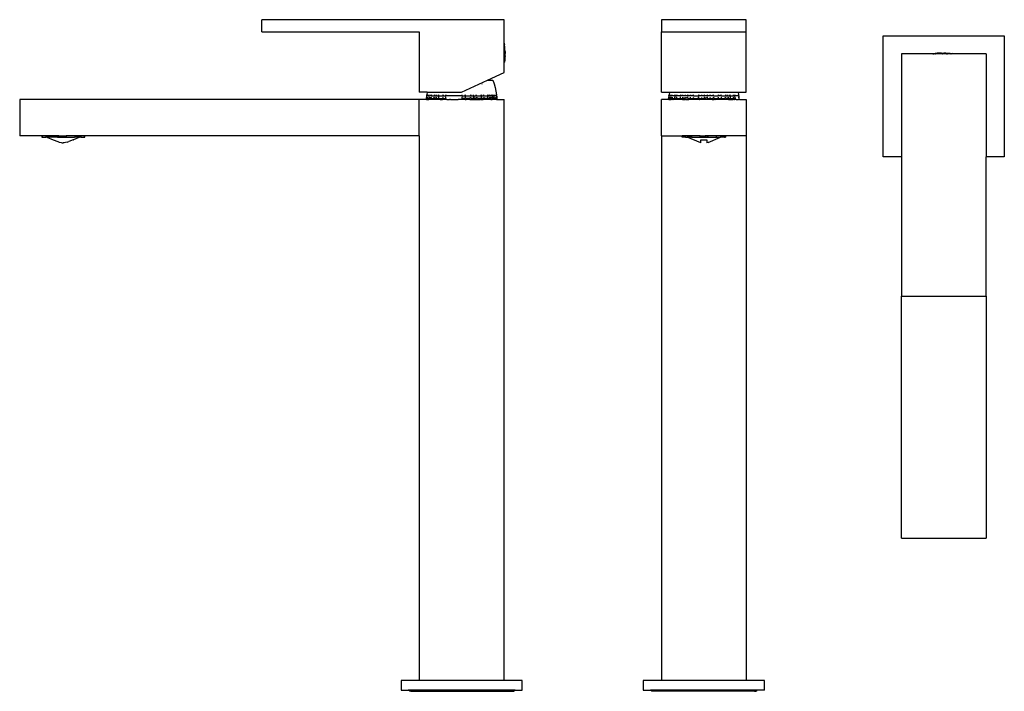
# Model space of a CAD drawing. Extents: x -0.243 to 0.164, y -0.141 to 0.136.
import ezdxf

# ---------------------------------------------------------------- set-up
doc = ezdxf.new("R2010")
doc.units = 0
doc.layers.get('0').update_dxf_attribs({"linetype": 'CONTINUOUS'})

msp = doc.modelspace()

# ---------------------------------------------------------------- linework, layer by layer
for p, q in [((-0.14302, 0.1314), (-0.14302, 0.1364)), ((-0.04302, 0.1364), (-0.14302, 0.1364)), ((-0.04302, 0.1269), (-0.04302, 0.1364)), ((0.05698, 0.1364), (0.02198, 0.1364)), ((0.02198, 0.1364), (0.02198, 0.1314)), ((0.05698, 0.1314), (0.05698, 0.1364)), ((-0.14302, 0.1314), (-0.07802, 0.1314)), ((-0.07802, 0.1314), (-0.07802, 0.1064)), ((0.02198, 0.1314), (0.05698, 0.1314)), ((0.02198, 0.1064), (0.02198, 0.1314)), ((0.05698, 0.1064), (0.05698, 0.1314)), ((-0.04292, 0.1269), (-0.04302, 0.1269)), ((-0.04302, 0.12687), (-0.04302, 0.1269)), ((-0.04292, 0.12686), (-0.04302, 0.12687)), ((-0.04302, 0.12677), (-0.04302, 0.12687)), ((-0.04298, 0.12678), (-0.04302, 0.12677)), ((-0.04302, 0.12661), (-0.04302, 0.12677)), ((-0.04292, 0.12656), (-0.04302, 0.12661)), ((-0.04292, 0.1266), (-0.04302, 0.12661)), ((-0.04302, 0.12638), (-0.04302, 0.12661)), ((-0.04292, 0.12638), (-0.04302, 0.12638)), ((-0.04302, 0.12576), (-0.04302, 0.12638)), ((-0.04292, 0.1268), (-0.04298, 0.12678)), ((-0.04292, 0.12676), (-0.04298, 0.12678)), ((-0.04292, 0.1269), (-0.04292, 0.12686)), ((-0.04292, 0.12686), (-0.04292, 0.1268)), ((-0.04292, 0.12676), (-0.04292, 0.1268)), ((-0.04292, 0.12676), (-0.04292, 0.1266)), ((-0.04292, 0.12656), (-0.04292, 0.1266)), ((-0.04292, 0.12656), (-0.04292, 0.12638)), ((-0.04292, 0.12638), (-0.04279, 0.126)), ((0.11356, 0.12973), (0.16356, 0.12973)), ((0.11356, 0.07973), (0.11356, 0.12973)), ((0.16356, 0.12973), (0.16356, 0.07973)), ((-0.04299, 0.12575), (-0.04302, 0.12576)), ((-0.04302, 0.12538), (-0.04302, 0.12576)), ((-0.04298, 0.1254), (-0.04302, 0.12538)), ((-0.04302, 0.12347), (-0.04302, 0.12538)), ((-0.04298, 0.12344), (-0.04302, 0.12347)), ((-0.04302, 0.12294), (-0.04298, 0.12344)), ((-0.04292, 0.123), (-0.04302, 0.12294)), ((-0.04292, 0.12294), (-0.04302, 0.12294)), ((-0.04302, 0.12185), (-0.04302, 0.12294)), ((-0.04292, 0.12576), (-0.04299, 0.12575)), ((-0.04292, 0.12572), (-0.04299, 0.12575)), ((-0.04292, 0.12545), (-0.04298, 0.1254)), ((-0.04292, 0.12538), (-0.04298, 0.1254)), ((-0.04292, 0.12347), (-0.04298, 0.12344)), ((-0.04292, 0.12338), (-0.04298, 0.12344)), ((-0.04292, 0.12572), (-0.04292, 0.12576)), ((-0.04292, 0.12538), (-0.04292, 0.12545)), ((-0.04292, 0.12338), (-0.04292, 0.12347)), ((-0.04292, 0.12294), (-0.04292, 0.123)), ((-0.0427, 0.1251), (-0.04279, 0.126)), ((-0.04264, 0.1242), (-0.0427, 0.1251)), ((-0.04261, 0.1233), (-0.04264, 0.1242)), ((-0.04262, 0.1224), (-0.04261, 0.12244)), ((-0.04261, 0.12236), (-0.04262, 0.1224)), ((-0.04261, 0.1233), (-0.04261, 0.12244)), ((-0.04261, 0.1215), (-0.04261, 0.12236)), ((0.13406, 0.12223), (0.12106, 0.12223)), ((0.12106, 0.12223), (0.12106, 0.07973)), ((0.13406, 0.12233), (0.13406, 0.12223)), ((0.13406, 0.12233), (0.1341, 0.12233)), ((0.13409, 0.12223), (0.13406, 0.12223)), ((0.1341, 0.12233), (0.13409, 0.12223)), ((0.13419, 0.12223), (0.13409, 0.12223)), ((0.1341, 0.12233), (0.13416, 0.12233)), ((0.13416, 0.12233), (0.13419, 0.12233)), ((0.13416, 0.12233), (0.13418, 0.12226)), ((0.13419, 0.12233), (0.13418, 0.12226)), ((0.13418, 0.12226), (0.13419, 0.12223)), ((0.13419, 0.12233), (0.13436, 0.12233)), ((0.13435, 0.12223), (0.13419, 0.12223)), ((0.1344, 0.12233), (0.13435, 0.12223)), ((0.13436, 0.12233), (0.13435, 0.12223)), ((0.13458, 0.12223), (0.13435, 0.12223)), ((0.13436, 0.12233), (0.1344, 0.12233)), ((0.1344, 0.12233), (0.13458, 0.12233)), ((0.13458, 0.12233), (0.13496, 0.12245)), ((0.13458, 0.12233), (0.13458, 0.12223)), ((0.13519, 0.12223), (0.13458, 0.12223)), ((0.13585, 0.12254), (0.13496, 0.12245)), ((0.13519, 0.12233), (0.13523, 0.12233)), ((0.13523, 0.12233), (0.13519, 0.12223)), ((0.13519, 0.12233), (0.13519, 0.12223)), ((0.13558, 0.12223), (0.13519, 0.12223)), ((0.13551, 0.12233), (0.13558, 0.12233)), ((0.13551, 0.12233), (0.13556, 0.12226)), ((0.13558, 0.12233), (0.13556, 0.12226)), ((0.13556, 0.12226), (0.13558, 0.12223)), ((0.13749, 0.12223), (0.13558, 0.12223)), ((0.13675, 0.1226), (0.13585, 0.12254)), ((0.13766, 0.12263), (0.13675, 0.1226)), ((0.13757, 0.12233), (0.13749, 0.12233)), ((0.13749, 0.12233), (0.13751, 0.12226)), ((0.13751, 0.12226), (0.13749, 0.12223)), ((0.13757, 0.12233), (0.13751, 0.12226)), ((0.13802, 0.12223), (0.13751, 0.12226)), ((0.13766, 0.12263), (0.13852, 0.12263)), ((0.13802, 0.12233), (0.13796, 0.12233)), ((0.13796, 0.12233), (0.13802, 0.12223)), ((0.13802, 0.12233), (0.13802, 0.12223)), ((0.13911, 0.12223), (0.13802, 0.12223)), ((0.13856, 0.12263), (0.13852, 0.12263)), ((0.1386, 0.12263), (0.13856, 0.12263)), ((0.13945, 0.12263), (0.1386, 0.12263)), ((0.13914, 0.12233), (0.13911, 0.12223)), ((0.13914, 0.12233), (0.13911, 0.12233)), ((0.13911, 0.12233), (0.13911, 0.12223)), ((0.13964, 0.12223), (0.13911, 0.12223)), ((0.13945, 0.12263), (0.14036, 0.1226)), ((0.13964, 0.12233), (0.13952, 0.12233)), ((0.13952, 0.12233), (0.13964, 0.12223)), ((0.13964, 0.12233), (0.13964, 0.12223)), ((0.14016, 0.12223), (0.13964, 0.12223)), ((0.14027, 0.12233), (0.14016, 0.12223)), ((0.14016, 0.12233), (0.14016, 0.12223)), ((0.14016, 0.12233), (0.14027, 0.12233)), ((0.14065, 0.12223), (0.14016, 0.12223)), ((0.14036, 0.1226), (0.14126, 0.12254)), ((0.14065, 0.12233), (0.14063, 0.12233)), ((0.14063, 0.12233), (0.14065, 0.12223)), ((0.14065, 0.12233), (0.14065, 0.12223)), ((0.14155, 0.12224), (0.14065, 0.12223)), ((0.14126, 0.12254), (0.14216, 0.12245)), ((0.14154, 0.12233), (0.14159, 0.12233)), ((0.14154, 0.12233), (0.14155, 0.12224)), ((0.14156, 0.12226), (0.14155, 0.12224)), ((0.14193, 0.12223), (0.14155, 0.12224)), ((0.14159, 0.12233), (0.14156, 0.12226)), ((0.14188, 0.12233), (0.14191, 0.12226)), ((0.14188, 0.12233), (0.14192, 0.12233)), ((0.14192, 0.12233), (0.14191, 0.12226)), ((0.14191, 0.12226), (0.14193, 0.12223)), ((0.14293, 0.12223), (0.14193, 0.12223)), ((0.14295, 0.12233), (0.14216, 0.12245)), ((0.14294, 0.12226), (0.14293, 0.12223)), ((0.14302, 0.12224), (0.14293, 0.12223)), ((0.14295, 0.12233), (0.14294, 0.12226)), ((0.14302, 0.12233), (0.14295, 0.12233)), ((0.14302, 0.12224), (0.14302, 0.12233)), ((0.14305, 0.12233), (0.14302, 0.12233)), ((0.14306, 0.12223), (0.14302, 0.12224)), ((0.14306, 0.12223), (0.14305, 0.12233)), ((0.15606, 0.12223), (0.14306, 0.12223)), ((0.15606, 0.12223), (0.15606, 0.07973)), ((-0.04292, 0.12182), (-0.04302, 0.12185)), ((-0.04292, 0.12185), (-0.04302, 0.12185)), ((-0.04302, 0.12132), (-0.04302, 0.12185)), ((-0.04292, 0.12144), (-0.04302, 0.12132)), ((-0.04292, 0.12132), (-0.04302, 0.12132)), ((-0.04302, 0.1208), (-0.04302, 0.12132)), ((-0.04292, 0.12069), (-0.04302, 0.1208)), ((-0.04292, 0.1208), (-0.04302, 0.1208)), ((-0.04302, 0.1203), (-0.04302, 0.1208)), ((-0.04292, 0.12033), (-0.04302, 0.1203)), ((-0.04292, 0.1203), (-0.04302, 0.1203)), ((-0.04302, 0.11941), (-0.04302, 0.1203)), ((-0.04298, 0.1194), (-0.04302, 0.11941)), ((-0.04302, 0.11903), (-0.04302, 0.11941)), ((-0.04299, 0.11905), (-0.04302, 0.11903)), ((-0.04298, 0.11802), (-0.04302, 0.11903)), ((-0.04302, 0.11793), (-0.04301, 0.11803)), ((-0.04302, 0.11793), (-0.04298, 0.11802)), ((-0.04292, 0.11794), (-0.04302, 0.11793)), ((-0.04302, 0.1179), (-0.04302, 0.11793)), ((-0.04298, 0.11802), (-0.04301, 0.11803)), ((-0.04292, 0.11909), (-0.04299, 0.11905)), ((-0.04292, 0.11903), (-0.04299, 0.11905)), ((-0.04292, 0.11941), (-0.04298, 0.1194)), ((-0.04292, 0.11937), (-0.04298, 0.1194)), ((-0.04292, 0.11801), (-0.04298, 0.11802)), ((-0.04292, 0.12182), (-0.04292, 0.12185)), ((-0.04292, 0.12132), (-0.04292, 0.12144)), ((-0.04292, 0.1208), (-0.04292, 0.12069)), ((-0.04292, 0.1203), (-0.04292, 0.12033)), ((-0.04292, 0.11937), (-0.04292, 0.11941)), ((-0.04292, 0.11903), (-0.04292, 0.11909)), ((-0.04292, 0.11824), (-0.04279, 0.1188)), ((-0.04292, 0.11801), (-0.04292, 0.11824)), ((-0.04292, 0.11794), (-0.04292, 0.11801)), ((-0.04292, 0.1179), (-0.04292, 0.11794)), ((-0.0427, 0.11969), (-0.04279, 0.1188)), ((-0.04264, 0.1206), (-0.0427, 0.11969)), ((-0.04261, 0.1215), (-0.04264, 0.1206)), ((-0.04979, 0.1114), (-0.04302, 0.11456)), ((-0.04292, 0.1179), (-0.04302, 0.1179)), ((-0.04302, 0.11456), (-0.04302, 0.1179)), ((-0.06052, 0.1064), (-0.04979, 0.1114)), ((-0.05212, 0.10992), (-0.0521, 0.10994)), ((-0.04979, 0.1114), (-0.04762, 0.1114)), ((-0.04762, 0.1114), (-0.04713, 0.10992)), ((-0.04713, 0.10992), (-0.04672, 0.10841)), ((-0.07472, 0.1064), (-0.07802, 0.1064)), ((-0.07472, 0.1064), (-0.07489, 0.10535)), ((-0.07472, 0.1064), (-0.06052, 0.1064)), ((-0.04672, 0.10841), (-0.04639, 0.10689)), ((-0.04639, 0.10689), (-0.04614, 0.10535)), ((0.02198, 0.1064), (0.02528, 0.1064)), ((0.02528, 0.1064), (0.02511, 0.10535)), ((0.02528, 0.1064), (0.05369, 0.1064)), ((0.05369, 0.1064), (0.05386, 0.10535)), ((0.05369, 0.1064), (0.05698, 0.1064)), ((-0.24302, 0.1034), (-0.24302, 0.0884)), ((-0.07802, 0.1034), (-0.24302, 0.1034)), ((-0.07802, 0.0884), (-0.07802, 0.1034)), ((-0.07494, 0.1034), (-0.07802, 0.1034)), ((-0.07506, 0.1038), (-0.07507, 0.1036)), ((-0.07507, 0.1036), (-0.07504, 0.1035)), ((-0.07506, 0.1038), (-0.07499, 0.10405)), ((-0.07504, 0.1035), (-0.07497, 0.10343)), ((-0.07499, 0.10405), (-0.07503, 0.1038)), ((-0.07494, 0.1049), (-0.07499, 0.1049)), ((-0.07499, 0.1049), (-0.07499, 0.10445)), ((-0.07499, 0.10445), (-0.07496, 0.10426)), ((-0.07499, 0.1042), (-0.07496, 0.10426)), ((-0.07499, 0.10414), (-0.07499, 0.1042)), ((-0.07499, 0.10414), (-0.07499, 0.10405)), ((-0.07499, 0.1038), (-0.07499, 0.10405)), ((-0.07499, 0.1038), (-0.07482, 0.1038)), ((-0.07497, 0.10343), (-0.07494, 0.1034)), ((-0.07496, 0.10426), (-0.07491, 0.10446)), ((-0.07494, 0.1049), (-0.07489, 0.10535)), ((-0.07487, 0.1049), (-0.07494, 0.1049)), ((-0.07494, 0.1034), (-0.07407, 0.1034)), ((-0.07487, 0.1049), (-0.07482, 0.10535)), ((-0.0747, 0.1049), (-0.07487, 0.1049)), ((-0.07479, 0.10422), (-0.07482, 0.1038)), ((-0.07482, 0.1038), (-0.07455, 0.1038)), ((-0.07479, 0.10422), (-0.07477, 0.1043)), ((-0.0747, 0.1049), (-0.07465, 0.10535)), ((-0.07443, 0.1049), (-0.0747, 0.1049)), ((-0.07448, 0.10444), (-0.07455, 0.1038)), ((-0.07438, 0.10535), (-0.07443, 0.1049)), ((-0.0744, 0.1049), (-0.07443, 0.1049)), ((-0.07443, 0.1038), (-0.07442, 0.10426)), ((-0.07443, 0.1038), (-0.07384, 0.1038)), ((-0.0744, 0.1049), (-0.07438, 0.10535)), ((-0.0744, 0.1049), (-0.07365, 0.1049)), ((-0.07404, 0.10343), (-0.07407, 0.1034)), ((-0.07399, 0.1034), (-0.07404, 0.10343)), ((-0.07395, 0.10343), (-0.07399, 0.1034)), ((-0.07394, 0.1034), (-0.07399, 0.1034)), ((-0.07392, 0.10343), (-0.07394, 0.1034)), ((-0.07381, 0.1034), (-0.07394, 0.1034)), ((-0.07383, 0.10352), (-0.07386, 0.1035)), ((-0.07375, 0.1042), (-0.07384, 0.1038)), ((-0.07381, 0.10343), (-0.07381, 0.1034)), ((-0.07371, 0.1034), (-0.07381, 0.1034)), ((-0.07373, 0.1038), (-0.07367, 0.10434)), ((-0.07373, 0.1038), (-0.07318, 0.1038)), ((-0.07368, 0.10343), (-0.07371, 0.1034)), ((-0.07363, 0.1034), (-0.07371, 0.1034)), ((-0.07357, 0.10535), (-0.07365, 0.1049)), ((-0.07362, 0.1049), (-0.07365, 0.1049)), ((-0.07361, 0.10343), (-0.07363, 0.1034)), ((-0.07331, 0.1034), (-0.07363, 0.1034)), ((-0.07362, 0.1049), (-0.07357, 0.10535)), ((-0.07307, 0.1049), (-0.07362, 0.1049)), ((-0.07328, 0.10343), (-0.07331, 0.1034)), ((-0.07325, 0.1034), (-0.07331, 0.1034)), ((-0.07321, 0.10343), (-0.07325, 0.1034)), ((-0.07312, 0.1034), (-0.07321, 0.10343)), ((-0.07312, 0.10441), (-0.07318, 0.1038)), ((-0.0731, 0.10343), (-0.07312, 0.1034)), ((-0.0726, 0.1034), (-0.07312, 0.1034)), ((-0.07308, 0.1038), (-0.07306, 0.10433)), ((-0.07308, 0.1038), (-0.07214, 0.1038)), ((-0.07303, 0.10535), (-0.07307, 0.1049)), ((-0.07304, 0.1049), (-0.07307, 0.1049)), ((-0.07304, 0.1049), (-0.07303, 0.10535)), ((-0.07304, 0.1049), (-0.07182, 0.1049)), ((-0.07256, 0.10343), (-0.0726, 0.1034)), ((-0.07249, 0.1034), (-0.07256, 0.10343)), ((-0.07243, 0.1034), (-0.07249, 0.1034)), ((-0.07241, 0.10343), (-0.07243, 0.1034)), ((-0.07177, 0.1034), (-0.07243, 0.1034)), ((-0.07202, 0.10422), (-0.07214, 0.1038)), ((-0.07169, 0.10535), (-0.07182, 0.1049)), ((-0.07182, 0.1049), (-0.07173, 0.1049)), ((-0.07182, 0.1038), (-0.07177, 0.10438)), ((-0.07182, 0.1038), (-0.07106, 0.10379)), ((-0.07177, 0.10345), (-0.07181, 0.1035)), ((-0.07175, 0.10343), (-0.07177, 0.1034)), ((-0.07173, 0.1034), (-0.07177, 0.1034)), ((-0.07173, 0.10345), (-0.07175, 0.10343)), ((-0.07173, 0.1034), (-0.07175, 0.10343)), ((-0.07173, 0.1049), (-0.07169, 0.10535)), ((-0.07173, 0.1049), (-0.07094, 0.1049)), ((-0.07168, 0.1035), (-0.07173, 0.10345)), ((-0.07172, 0.1035), (-0.07173, 0.10345)), ((-0.07157, 0.1034), (-0.07173, 0.1034)), ((-0.07155, 0.10343), (-0.07157, 0.1034)), ((-0.07077, 0.1034), (-0.07157, 0.1034)), ((-0.071, 0.10438), (-0.07106, 0.10379)), ((-0.07106, 0.10379), (-0.07103, 0.10379)), ((-0.07103, 0.10379), (-0.07106, 0.1036)), ((-0.07106, 0.10379), (-0.07106, 0.1036)), ((-0.07103, 0.10379), (-0.071, 0.10438)), ((-0.07103, 0.10379), (-0.07016, 0.1038)), ((-0.07094, 0.1049), (-0.07091, 0.10535)), ((-0.07094, 0.1049), (-0.07008, 0.1049)), ((-0.07075, 0.10343), (-0.07077, 0.1034)), ((-0.07054, 0.1034), (-0.07077, 0.1034)), ((-0.07052, 0.10344), (-0.07054, 0.1034)), ((-0.0703, 0.1034), (-0.07054, 0.1034)), ((-0.0703, 0.10343), (-0.0703, 0.1034)), ((-0.07002, 0.1034), (-0.0703, 0.1034)), ((-0.07011, 0.10449), (-0.07016, 0.1038)), ((-0.07005, 0.10535), (-0.07008, 0.1049)), ((-0.07008, 0.1049), (-0.06998, 0.1049)), ((-0.06998, 0.1049), (-0.07005, 0.10535)), ((-0.07002, 0.10345), (-0.07002, 0.1035)), ((-0.07002, 0.1034), (-0.07002, 0.10343)), ((-0.06963, 0.1034), (-0.07002, 0.1034)), ((-0.06998, 0.1049), (-0.06824, 0.1049)), ((-0.06982, 0.1038), (-0.0699, 0.10438)), ((-0.06982, 0.1038), (-0.06846, 0.1038)), ((-0.06962, 0.10343), (-0.06963, 0.1034)), ((-0.06937, 0.1034), (-0.06963, 0.1034)), ((-0.06957, 0.1035), (-0.06958, 0.10348)), ((-0.06936, 0.10343), (-0.06937, 0.1034)), ((-0.06937, 0.1034), (-0.06836, 0.1034)), ((-0.06933, 0.1035), (-0.06935, 0.10345)), ((-0.06835, 0.10436), (-0.06846, 0.1038)), ((-0.06834, 0.10343), (-0.06836, 0.1034)), ((-0.06807, 0.1034), (-0.06836, 0.1034)), ((-0.06815, 0.10535), (-0.06824, 0.1049)), ((-0.06824, 0.1049), (-0.06817, 0.1049)), ((-0.06824, 0.1038), (-0.06821, 0.10435)), ((-0.06824, 0.1038), (-0.06719, 0.1038)), ((-0.06817, 0.1049), (-0.06815, 0.10535)), ((-0.06817, 0.1049), (-0.06714, 0.1049)), ((-0.06806, 0.10343), (-0.06807, 0.1034)), ((-0.06697, 0.1034), (-0.06807, 0.1034)), ((-0.06716, 0.10449), (-0.06719, 0.1038)), ((-0.06711, 0.10535), (-0.06714, 0.1049)), ((-0.06024, 0.1049), (-0.06714, 0.1049)), ((-0.06695, 0.10343), (-0.06697, 0.1034)), ((-0.06666, 0.1034), (-0.06697, 0.1034)), ((-0.06665, 0.10343), (-0.06666, 0.1034)), ((-0.06666, 0.1034), (-0.06549, 0.1034)), ((-0.06547, 0.10343), (-0.06549, 0.1034)), ((-0.06516, 0.1034), (-0.06549, 0.1034)), ((-0.06516, 0.1034), (-0.06515, 0.10343)), ((-0.06516, 0.1034), (-0.06393, 0.1034)), ((-0.06392, 0.10344), (-0.06393, 0.1034)), ((-0.06393, 0.1034), (-0.06232, 0.1034)), ((-0.06232, 0.10343), (-0.06232, 0.1034)), ((-0.06232, 0.1034), (-0.06198, 0.1034)), ((-0.06197, 0.10343), (-0.06198, 0.1034)), ((-0.06069, 0.1034), (-0.06198, 0.1034)), ((-0.06069, 0.10345), (-0.06069, 0.1034)), ((-0.06034, 0.1034), (-0.06069, 0.1034)), ((-0.06034, 0.10343), (-0.06034, 0.1034)), ((-0.05906, 0.1034), (-0.06034, 0.1034)), ((-0.06024, 0.1049), (-0.06024, 0.10535)), ((-0.06024, 0.1049), (-0.05905, 0.1049)), ((-0.06024, 0.1038), (-0.06024, 0.10446)), ((-0.05913, 0.1038), (-0.06024, 0.1038)), ((-0.05913, 0.1038), (-0.05913, 0.10377)), ((-0.05903, 0.1038), (-0.05913, 0.1038)), ((-0.05906, 0.10345), (-0.05906, 0.1034)), ((-0.05906, 0.1034), (-0.05871, 0.1034)), ((-0.05897, 0.1049), (-0.05905, 0.10535)), ((-0.05905, 0.10535), (-0.05905, 0.1049)), ((-0.05905, 0.1049), (-0.05897, 0.1049)), ((-0.05904, 0.10448), (-0.05903, 0.1038)), ((-0.05897, 0.1049), (-0.05683, 0.1049)), ((-0.05877, 0.1038), (-0.05889, 0.10444)), ((-0.05711, 0.1038), (-0.05877, 0.1038)), ((-0.05871, 0.10343), (-0.05871, 0.1034)), ((-0.0571, 0.1034), (-0.05871, 0.1034)), ((-0.05695, 0.10441), (-0.05711, 0.1038)), ((-0.05711, 0.10343), (-0.0571, 0.1034)), ((-0.0571, 0.1034), (-0.05588, 0.1034)), ((-0.05672, 0.10535), (-0.05683, 0.1049)), ((-0.05683, 0.1049), (-0.0567, 0.1049)), ((-0.0567, 0.1049), (-0.05672, 0.10535)), ((-0.0567, 0.1049), (-0.05556, 0.1049)), ((-0.05667, 0.1038), (-0.05669, 0.10444)), ((-0.05553, 0.1038), (-0.05667, 0.1038)), ((-0.05588, 0.1034), (-0.05589, 0.10343)), ((-0.05588, 0.1034), (-0.05555, 0.1034)), ((-0.05556, 0.1049), (-0.05559, 0.10535)), ((-0.05556, 0.1049), (-0.05447, 0.1049)), ((-0.05556, 0.10343), (-0.05555, 0.1034)), ((-0.05549, 0.1038), (-0.05555, 0.10449)), ((-0.05555, 0.10449), (-0.05553, 0.1038)), ((-0.05555, 0.1034), (-0.05438, 0.1034)), ((-0.05553, 0.1038), (-0.05549, 0.1038)), ((-0.05553, 0.1038), (-0.05549, 0.1036)), ((-0.05442, 0.1038), (-0.05549, 0.1038)), ((-0.05549, 0.1038), (-0.05549, 0.1036)), ((-0.05447, 0.1049), (-0.05449, 0.10535)), ((-0.05433, 0.1049), (-0.05449, 0.10535)), ((-0.05447, 0.1049), (-0.05433, 0.1049)), ((-0.05442, 0.1038), (-0.05444, 0.10434)), ((-0.05438, 0.10343), (-0.05438, 0.1034)), ((-0.05438, 0.1034), (-0.05406, 0.1034)), ((-0.05433, 0.1049), (-0.05244, 0.1049)), ((-0.05394, 0.1038), (-0.05414, 0.10436)), ((-0.05408, 0.10344), (-0.05406, 0.1034)), ((-0.05406, 0.1034), (-0.05296, 0.1034)), ((-0.05248, 0.1038), (-0.05394, 0.1038)), ((-0.05297, 0.10343), (-0.05296, 0.1034)), ((-0.05268, 0.1034), (-0.05296, 0.1034)), ((-0.0527, 0.10345), (-0.05268, 0.1034)), ((-0.05268, 0.1034), (-0.05166, 0.1034)), ((-0.05246, 0.10445), (-0.05248, 0.1038)), ((-0.05242, 0.10535), (-0.05244, 0.1049)), ((-0.05244, 0.1049), (-0.05239, 0.1049)), ((-0.05239, 0.1049), (-0.05242, 0.10535)), ((-0.05239, 0.1049), (-0.05144, 0.1049)), ((-0.05232, 0.1038), (-0.05237, 0.10449)), ((-0.05136, 0.1038), (-0.05232, 0.1038)), ((-0.05168, 0.10343), (-0.05166, 0.1034)), ((-0.0514, 0.1034), (-0.05166, 0.1034)), ((-0.05137, 0.1049), (-0.05147, 0.10535)), ((-0.05147, 0.10535), (-0.05144, 0.1049)), ((-0.05144, 0.1049), (-0.05137, 0.1049)), ((-0.05142, 0.10343), (-0.0514, 0.1034)), ((-0.0514, 0.10438), (-0.05136, 0.1038)), ((-0.05125, 0.1034), (-0.0514, 0.1034)), ((-0.05137, 0.1049), (-0.04979, 0.1049)), ((-0.05113, 0.1038), (-0.05125, 0.10438)), ((-0.05102, 0.10343), (-0.05125, 0.1034)), ((-0.0499, 0.1038), (-0.05113, 0.1038)), ((-0.05102, 0.10343), (-0.05102, 0.1034)), ((-0.05073, 0.1034), (-0.05102, 0.10343)), ((-0.05073, 0.10345), (-0.05073, 0.1034)), ((-0.05049, 0.1034), (-0.05073, 0.1034)), ((-0.05051, 0.10343), (-0.05049, 0.1034)), ((-0.05026, 0.1034), (-0.05049, 0.1034)), ((-0.05028, 0.10343), (-0.05026, 0.1034)), ((-0.04947, 0.1034), (-0.05026, 0.1034)), ((-0.04984, 0.10441), (-0.0499, 0.1038)), ((-0.04975, 0.10535), (-0.04979, 0.1049)), ((-0.04979, 0.1049), (-0.04971, 0.1049)), ((-0.04971, 0.1049), (-0.04975, 0.10535)), ((-0.04971, 0.1049), (-0.04895, 0.1049)), ((-0.04962, 0.1038), (-0.04968, 0.10449)), ((-0.04886, 0.1038), (-0.04962, 0.1038)), ((-0.04949, 0.10344), (-0.04947, 0.1034)), ((-0.04931, 0.1034), (-0.04947, 0.1034)), ((-0.04931, 0.1034), (-0.04928, 0.10343)), ((-0.04927, 0.1034), (-0.04931, 0.1034)), ((-0.04928, 0.10343), (-0.04927, 0.1034)), ((-0.0486, 0.1034), (-0.04927, 0.1034)), ((-0.04895, 0.1049), (-0.049, 0.10535)), ((-0.04895, 0.1049), (-0.04829, 0.1049)), ((-0.04892, 0.10441), (-0.04886, 0.1038)), ((-0.04881, 0.1038), (-0.04889, 0.10441)), ((-0.04818, 0.1038), (-0.04881, 0.1038)), ((-0.04862, 0.10343), (-0.0486, 0.1034)), ((-0.04855, 0.1034), (-0.0486, 0.1034)), ((-0.04847, 0.10344), (-0.04855, 0.1034)), ((-0.04847, 0.10344), (-0.04844, 0.1034)), ((-0.04844, 0.1034), (-0.04791, 0.1034)), ((-0.04829, 0.1049), (-0.04833, 0.10535)), ((-0.0482, 0.1049), (-0.04833, 0.10535)), ((-0.04829, 0.1049), (-0.0482, 0.1049)), ((-0.04818, 0.1038), (-0.04824, 0.10435)), ((-0.0482, 0.1049), (-0.04779, 0.1049)), ((-0.0479, 0.1038), (-0.04802, 0.10426)), ((-0.04793, 0.10343), (-0.04791, 0.1034)), ((-0.04782, 0.10343), (-0.04791, 0.1034)), ((-0.04784, 0.10437), (-0.0479, 0.1038)), ((-0.04782, 0.10343), (-0.04779, 0.1034)), ((-0.04781, 0.1035), (-0.04779, 0.10347)), ((-0.04774, 0.10535), (-0.04779, 0.1049)), ((-0.04779, 0.1049), (-0.0477, 0.1049)), ((-0.04773, 0.1034), (-0.04779, 0.1034)), ((-0.04775, 0.10343), (-0.04773, 0.1034)), ((-0.0477, 0.1049), (-0.04774, 0.10535)), ((-0.0474, 0.1034), (-0.04773, 0.1034)), ((-0.0477, 0.1049), (-0.04719, 0.1049)), ((-0.04759, 0.1038), (-0.04766, 0.10449)), ((-0.04714, 0.1038), (-0.04759, 0.1038)), ((-0.04745, 0.1035), (-0.04741, 0.10347)), ((-0.04743, 0.10343), (-0.0474, 0.1034)), ((-0.04741, 0.10347), (-0.04739, 0.10347)), ((-0.0474, 0.1034), (-0.04732, 0.1034)), ((-0.04735, 0.10343), (-0.04732, 0.1034)), ((-0.04722, 0.1034), (-0.04732, 0.1034)), ((-0.04719, 0.1049), (-0.04724, 0.10535)), ((-0.04722, 0.10352), (-0.04722, 0.1034)), ((-0.04709, 0.1034), (-0.04722, 0.1034)), ((-0.04719, 0.1049), (-0.04678, 0.1049)), ((-0.04719, 0.10351), (-0.04717, 0.10349)), ((-0.04718, 0.10438), (-0.04715, 0.10444)), ((-0.04718, 0.10438), (-0.04714, 0.1038)), ((-0.04708, 0.1038), (-0.04718, 0.10438)), ((-0.04711, 0.10343), (-0.04709, 0.1034)), ((-0.04705, 0.1034), (-0.04709, 0.1034)), ((-0.04667, 0.1038), (-0.04708, 0.1038)), ((-0.04708, 0.1035), (-0.04704, 0.10346)), ((-0.04708, 0.10343), (-0.04705, 0.1034)), ((-0.047, 0.10343), (-0.04705, 0.1034)), ((-0.047, 0.10343), (-0.04697, 0.1034)), ((-0.04609, 0.1034), (-0.04697, 0.1034)), ((-0.04675, 0.1049), (-0.04683, 0.10535)), ((-0.04683, 0.10535), (-0.04678, 0.1049)), ((-0.04678, 0.1049), (-0.04675, 0.1049)), ((-0.04626, 0.1049), (-0.04675, 0.1049)), ((-0.04668, 0.10422), (-0.04672, 0.1043)), ((-0.04668, 0.10422), (-0.04665, 0.10426)), ((-0.04657, 0.1038), (-0.04668, 0.10422)), ((-0.04668, 0.10422), (-0.04667, 0.1038)), ((-0.04619, 0.1038), (-0.04657, 0.1038)), ((-0.04626, 0.1049), (-0.04629, 0.10535)), ((-0.04626, 0.1049), (-0.04612, 0.1049)), ((-0.04622, 0.10432), (-0.04617, 0.10442)), ((-0.04622, 0.10432), (-0.04619, 0.1038)), ((-0.04612, 0.1038), (-0.04622, 0.10432)), ((-0.04617, 0.10442), (-0.04619, 0.10446)), ((-0.04612, 0.1049), (-0.04617, 0.10535)), ((-0.04609, 0.1049), (-0.04614, 0.10535)), ((-0.04605, 0.1049), (-0.04612, 0.1049)), ((-0.046, 0.1038), (-0.04612, 0.1038)), ((-0.04607, 0.10343), (-0.04609, 0.1034)), ((-0.04609, 0.1034), (-0.04302, 0.1034)), ((-0.04599, 0.1035), (-0.04607, 0.10343)), ((-0.04605, 0.1049), (-0.04605, 0.10449)), ((-0.04605, 0.10449), (-0.04604, 0.10445)), ((-0.04605, 0.10426), (-0.04604, 0.10445)), ((-0.04597, 0.1038), (-0.04605, 0.10426)), ((-0.04605, 0.10426), (-0.046, 0.1038)), ((-0.04597, 0.1036), (-0.04599, 0.1035)), ((-0.04597, 0.1038), (-0.04597, 0.1036)), ((-0.04302, -0.1366), (-0.04302, 0.1034)), ((0.02198, 0.0884), (0.02198, 0.1034)), ((0.02474, 0.1034), (0.02198, 0.1034)), ((0.02503, 0.10343), (0.02474, 0.1034)), ((0.02494, 0.1038), (0.02493, 0.1036)), ((0.02493, 0.1036), (0.02496, 0.1035)), ((0.02494, 0.1038), (0.02501, 0.10414)), ((0.02494, 0.1038), (0.02501, 0.1038)), ((0.02496, 0.1035), (0.02503, 0.10343)), ((0.02506, 0.1049), (0.02501, 0.1049)), ((0.02501, 0.1049), (0.02501, 0.10442)), ((0.02501, 0.10442), (0.02504, 0.10428)), ((0.02501, 0.10414), (0.02504, 0.10428)), ((0.02501, 0.10414), (0.02501, 0.1038)), ((0.02501, 0.1038), (0.02505, 0.1038)), ((0.02503, 0.10343), (0.02513, 0.1034)), ((0.02504, 0.10428), (0.02509, 0.10446)), ((0.02505, 0.1038), (0.0251, 0.10444)), ((0.02505, 0.1038), (0.02535, 0.1038)), ((0.02506, 0.1049), (0.02511, 0.10535)), ((0.02514, 0.1049), (0.02506, 0.1049)), ((0.02513, 0.1034), (0.02593, 0.1034)), ((0.02514, 0.1049), (0.02518, 0.10535)), ((0.02554, 0.1049), (0.02514, 0.1049)), ((0.02541, 0.10439), (0.02535, 0.1038)), ((0.02541, 0.10439), (0.02545, 0.10441)), ((0.02545, 0.1038), (0.02552, 0.10444)), ((0.02545, 0.1038), (0.02583, 0.1038)), ((0.02562, 0.10535), (0.02554, 0.1049)), ((0.02557, 0.1049), (0.02554, 0.1049)), ((0.02557, 0.1049), (0.02562, 0.10535)), ((0.02593, 0.1049), (0.02557, 0.1049)), ((0.02583, 0.1038), (0.0259, 0.10448)), ((0.02587, 0.10447), (0.02583, 0.1038)), ((0.02583, 0.1038), (0.02627, 0.1038)), ((0.02583, 0.1038), (0.02583, 0.1036)), ((0.02593, 0.1049), (0.02598, 0.10535)), ((0.02638, 0.1049), (0.02593, 0.1049)), ((0.02596, 0.10343), (0.02593, 0.1034)), ((0.02598, 0.1034), (0.02593, 0.1034)), ((0.02605, 0.1034), (0.02598, 0.1034)), ((0.02601, 0.1034), (0.02598, 0.1034)), ((0.02603, 0.1035), (0.02601, 0.10347)), ((0.02604, 0.10343), (0.02601, 0.1034)), ((0.02605, 0.1034), (0.02601, 0.1034)), ((0.02608, 0.10343), (0.02605, 0.1034)), ((0.02611, 0.1035), (0.02607, 0.10346)), ((0.02619, 0.1034), (0.02608, 0.10343)), ((0.02615, 0.1035), (0.02611, 0.10345)), ((0.02619, 0.10362), (0.02619, 0.10359)), ((0.02619, 0.10348), (0.02619, 0.1034)), ((0.02637, 0.1034), (0.02619, 0.1034)), ((0.02627, 0.1038), (0.02633, 0.10434)), ((0.0264, 0.10343), (0.02637, 0.1034)), ((0.02638, 0.1049), (0.02643, 0.10535)), ((0.02646, 0.1049), (0.02638, 0.1049)), ((0.02663, 0.1034), (0.0264, 0.10343)), ((0.02647, 0.1035), (0.02642, 0.10346)), ((0.02646, 0.1049), (0.02643, 0.10535)), ((0.02753, 0.1049), (0.02646, 0.1049)), ((0.02652, 0.1038), (0.02649, 0.10436)), ((0.02652, 0.1038), (0.02736, 0.1038)), ((0.02669, 0.1034), (0.02663, 0.1034)), ((0.02672, 0.10343), (0.02669, 0.1034)), ((0.02673, 0.1034), (0.02669, 0.1034)), ((0.02678, 0.10343), (0.02672, 0.10343)), ((0.02673, 0.1034), (0.02678, 0.10343)), ((0.02688, 0.1034), (0.02678, 0.10343)), ((0.0269, 0.10343), (0.02688, 0.1034)), ((0.0274, 0.1034), (0.02688, 0.1034)), ((0.02746, 0.10445), (0.02736, 0.1038)), ((0.02743, 0.10343), (0.0274, 0.1034)), ((0.02757, 0.1034), (0.0274, 0.1034)), ((0.02746, 0.1038), (0.02752, 0.10449)), ((0.02746, 0.1038), (0.02818, 0.1038)), ((0.0276, 0.10535), (0.02753, 0.1049)), ((0.02756, 0.1049), (0.02753, 0.1049)), ((0.02756, 0.1049), (0.0276, 0.10535)), ((0.02756, 0.1049), (0.02827, 0.1049)), ((0.02759, 0.10343), (0.02757, 0.1034)), ((0.02823, 0.1034), (0.02757, 0.1034)), ((0.02823, 0.10438), (0.02818, 0.1038)), ((0.02825, 0.10343), (0.02823, 0.1034)), ((0.02827, 0.1034), (0.02823, 0.1034)), ((0.02827, 0.1034), (0.02825, 0.10343)), ((0.02831, 0.10535), (0.02827, 0.1049)), ((0.02833, 0.1049), (0.02827, 0.1049)), ((0.02845, 0.1034), (0.02827, 0.1034)), ((0.02833, 0.1049), (0.02831, 0.10535)), ((0.02983, 0.1049), (0.02833, 0.1049)), ((0.02838, 0.1038), (0.02835, 0.10438)), ((0.02838, 0.1038), (0.02955, 0.1038)), ((0.02845, 0.10343), (0.02845, 0.1034)), ((0.02923, 0.1034), (0.02845, 0.1034)), ((0.02925, 0.10343), (0.02923, 0.1034)), ((0.02946, 0.1034), (0.02925, 0.10343)), ((0.02948, 0.10343), (0.02946, 0.1034)), ((0.02959, 0.1034), (0.02946, 0.1034)), ((0.02971, 0.10441), (0.02955, 0.1038)), ((0.0297, 0.10343), (0.02959, 0.1034)), ((0.0297, 0.1034), (0.02959, 0.1034)), ((0.0297, 0.10343), (0.0297, 0.1034)), ((0.02998, 0.1034), (0.0297, 0.10343)), ((0.02998, 0.1034), (0.0297, 0.1034)), ((0.02995, 0.10535), (0.02983, 0.1049)), ((0.02992, 0.1049), (0.02983, 0.1049)), ((0.02984, 0.1038), (0.02989, 0.10449)), ((0.02984, 0.1038), (0.03077, 0.10379)), ((0.02992, 0.1049), (0.02995, 0.10535)), ((0.03086, 0.1049), (0.02992, 0.1049)), ((0.02998, 0.1034), (0.02998, 0.10343)), ((0.03037, 0.1034), (0.02998, 0.1034)), ((0.03039, 0.10343), (0.03037, 0.1034)), ((0.03044, 0.1034), (0.03039, 0.10343)), ((0.03063, 0.1034), (0.03044, 0.1034)), ((0.03065, 0.10343), (0.03063, 0.1034)), ((0.03063, 0.1034), (0.03165, 0.1034)), ((0.03081, 0.10441), (0.03077, 0.10379)), ((0.03077, 0.10379), (0.03084, 0.10379)), ((0.03084, 0.10372), (0.03081, 0.10368)), ((0.03084, 0.10379), (0.03086, 0.10441)), ((0.03084, 0.10379), (0.03176, 0.1038)), ((0.03086, 0.1049), (0.03087, 0.10535)), ((0.03183, 0.1049), (0.03086, 0.1049)), ((0.03167, 0.10343), (0.03165, 0.1034)), ((0.03193, 0.1034), (0.03165, 0.1034)), ((0.03176, 0.1038), (0.03179, 0.10435)), ((0.03183, 0.1049), (0.03185, 0.10535)), ((0.03195, 0.1049), (0.03183, 0.1049)), ((0.03195, 0.1049), (0.03185, 0.10535)), ((0.03195, 0.10343), (0.03193, 0.1034)), ((0.03193, 0.1034), (0.03303, 0.1034)), ((0.03198, 0.10488), (0.03195, 0.1049)), ((0.03271, 0.1049), (0.03198, 0.10488)), ((0.03227, 0.1038), (0.03214, 0.10426)), ((0.03249, 0.10437), (0.03227, 0.1038)), ((0.03289, 0.10535), (0.03271, 0.1049)), ((0.03286, 0.1049), (0.03271, 0.1049)), ((0.03281, 0.1038), (0.03284, 0.10449)), ((0.03281, 0.1038), (0.03378, 0.1038)), ((0.03286, 0.1049), (0.03289, 0.10535)), ((0.03391, 0.1049), (0.03286, 0.1049)), ((0.03306, 0.10343), (0.03303, 0.1034)), ((0.03303, 0.1034), (0.03334, 0.1034)), ((0.03335, 0.10343), (0.03334, 0.1034)), ((0.03452, 0.1034), (0.03334, 0.1034)), ((0.03385, 0.10438), (0.03378, 0.1038)), ((0.0339, 0.1038), (0.03392, 0.10444)), ((0.0339, 0.1038), (0.03503, 0.1038)), ((0.03396, 0.10535), (0.03391, 0.1049)), ((0.03394, 0.1049), (0.03391, 0.1049)), ((0.03394, 0.1049), (0.03396, 0.10535)), ((0.03506, 0.1049), (0.03394, 0.1049)), ((0.03454, 0.10343), (0.03452, 0.1034)), ((0.03463, 0.1034), (0.03452, 0.1034)), ((0.03483, 0.10343), (0.03463, 0.1034)), ((0.03484, 0.1034), (0.03463, 0.1034)), ((0.03483, 0.10343), (0.03484, 0.1034)), ((0.03488, 0.10343), (0.03483, 0.10343)), ((0.03488, 0.10343), (0.03484, 0.1034)), ((0.03531, 0.1034), (0.03488, 0.10343)), ((0.03504, 0.1043), (0.03503, 0.1038)), ((0.03508, 0.10535), (0.03506, 0.1049)), ((0.03516, 0.1049), (0.03506, 0.1049)), ((0.03516, 0.1049), (0.03508, 0.10535)), ((0.03516, 0.1049), (0.03728, 0.1049)), ((0.03537, 0.1038), (0.03528, 0.10426)), ((0.03607, 0.1034), (0.03531, 0.1034)), ((0.03537, 0.1038), (0.03702, 0.1038)), ((0.03609, 0.10343), (0.03607, 0.1034)), ((0.03641, 0.1034), (0.03607, 0.1034)), ((0.03625, 0.10362), (0.03627, 0.10359)), ((0.03639, 0.10343), (0.03641, 0.1034)), ((0.03642, 0.10343), (0.03641, 0.1034)), ((0.03768, 0.1034), (0.03641, 0.1034)), ((0.03714, 0.10432), (0.03702, 0.1038)), ((0.03739, 0.10535), (0.03728, 0.1049)), ((0.03738, 0.1049), (0.03728, 0.1049)), ((0.03737, 0.1038), (0.03738, 0.10446)), ((0.03737, 0.1038), (0.03856, 0.1038)), ((0.03738, 0.1049), (0.03739, 0.10535)), ((0.03857, 0.1049), (0.03738, 0.1049)), ((0.0377, 0.10343), (0.03768, 0.1034)), ((0.03768, 0.1034), (0.03787, 0.1034)), ((0.03798, 0.10343), (0.03787, 0.1034)), ((0.03798, 0.10343), (0.03802, 0.1034)), ((0.03803, 0.10343), (0.03802, 0.1034)), ((0.03931, 0.1034), (0.03802, 0.1034)), ((0.03857, 0.10425), (0.03856, 0.1038)), ((0.03857, 0.10535), (0.03857, 0.1049)), ((0.03861, 0.10487), (0.03857, 0.1049)), ((0.03976, 0.1049), (0.03861, 0.10487)), ((0.0387, 0.1038), (0.03866, 0.10427)), ((0.0387, 0.1038), (0.03976, 0.1038)), ((0.03936, 0.10343), (0.03931, 0.1034)), ((0.03931, 0.10343), (0.03931, 0.1034)), ((0.03943, 0.1034), (0.03936, 0.10343)), ((0.03954, 0.1034), (0.03943, 0.1034)), ((0.03961, 0.10343), (0.03954, 0.1034)), ((0.03961, 0.10343), (0.03966, 0.1034)), ((0.03966, 0.10343), (0.03966, 0.1034)), ((0.04094, 0.1034), (0.03966, 0.1034)), ((0.03976, 0.1049), (0.03976, 0.10535)), ((0.03994, 0.1049), (0.03976, 0.10535)), ((0.03994, 0.1049), (0.03976, 0.1049)), ((0.03976, 0.1038), (0.03976, 0.10446)), ((0.04078, 0.1049), (0.03994, 0.1049)), ((0.04039, 0.1038), (0.04023, 0.1042)), ((0.04055, 0.10426), (0.04039, 0.1038)), ((0.04095, 0.10535), (0.04078, 0.1049)), ((0.04095, 0.1049), (0.04078, 0.1049)), ((0.04094, 0.10345), (0.04094, 0.1034)), ((0.04099, 0.10343), (0.04094, 0.1034)), ((0.04095, 0.1049), (0.04095, 0.10535)), ((0.04213, 0.1049), (0.04095, 0.1049)), ((0.04097, 0.1038), (0.04096, 0.10448)), ((0.04097, 0.1038), (0.04207, 0.10379)), ((0.04109, 0.1034), (0.04099, 0.10343)), ((0.04129, 0.1034), (0.04109, 0.1034)), ((0.04127, 0.10343), (0.04129, 0.1034)), ((0.04255, 0.1034), (0.04129, 0.1034)), ((0.04208, 0.10424), (0.04207, 0.10379)), ((0.04207, 0.10379), (0.04215, 0.10379)), ((0.04212, 0.10535), (0.04211, 0.1049)), ((0.04213, 0.1049), (0.04212, 0.10535)), ((0.0433, 0.1049), (0.04213, 0.1049)), ((0.04215, 0.10379), (0.04215, 0.1043)), ((0.04215, 0.10379), (0.04333, 0.1038)), ((0.04257, 0.10343), (0.04255, 0.1034)), ((0.04255, 0.10343), (0.04255, 0.1034)), ((0.04285, 0.1034), (0.04255, 0.1034)), ((0.04287, 0.10343), (0.04285, 0.1034)), ((0.0429, 0.1034), (0.04285, 0.1034)), ((0.04287, 0.10343), (0.0429, 0.1034)), ((0.0429, 0.1034), (0.04365, 0.1034)), ((0.04341, 0.1049), (0.04328, 0.10535)), ((0.04328, 0.10535), (0.0433, 0.1049)), ((0.04341, 0.1049), (0.0433, 0.1049)), ((0.04331, 0.10444), (0.04333, 0.1038)), ((0.04341, 0.1049), (0.04545, 0.1049)), ((0.04371, 0.1038), (0.04358, 0.10426)), ((0.04409, 0.10343), (0.04365, 0.1034)), ((0.04371, 0.1038), (0.0453, 0.1038)), ((0.04409, 0.10343), (0.04412, 0.1034)), ((0.04414, 0.10343), (0.04412, 0.1034)), ((0.04434, 0.1034), (0.04412, 0.1034)), ((0.04443, 0.10343), (0.04434, 0.1034)), ((0.04443, 0.10343), (0.04445, 0.1034)), ((0.04562, 0.1034), (0.04445, 0.1034)), ((0.04535, 0.10421), (0.0453, 0.1038)), ((0.04551, 0.10535), (0.04545, 0.1049)), ((0.04553, 0.1049), (0.04545, 0.1049)), ((0.04553, 0.1049), (0.04551, 0.10535)), ((0.04659, 0.1049), (0.04553, 0.1049)), ((0.04558, 0.1038), (0.04556, 0.10434)), ((0.04558, 0.1038), (0.04665, 0.1038)), ((0.04561, 0.10343), (0.04562, 0.1034)), ((0.04587, 0.1034), (0.04562, 0.1034)), ((0.0459, 0.10344), (0.04587, 0.1034)), ((0.04594, 0.1034), (0.04587, 0.1034)), ((0.0459, 0.10344), (0.04594, 0.1034)), ((0.04704, 0.1034), (0.04594, 0.1034)), ((0.04664, 0.1049), (0.04657, 0.10535)), ((0.04657, 0.10535), (0.04659, 0.1049)), ((0.04664, 0.1049), (0.04659, 0.1049)), ((0.04662, 0.10441), (0.04665, 0.1038)), ((0.04664, 0.1049), (0.04844, 0.1049)), ((0.04681, 0.1038), (0.04672, 0.10433)), ((0.04681, 0.1038), (0.04821, 0.1038)), ((0.04702, 0.10343), (0.04704, 0.1034)), ((0.04732, 0.1034), (0.04704, 0.1034)), ((0.0473, 0.10343), (0.04732, 0.1034)), ((0.04834, 0.1034), (0.04732, 0.1034)), ((0.0483, 0.10422), (0.04821, 0.1038)), ((0.04832, 0.10343), (0.04834, 0.1034)), ((0.04852, 0.1034), (0.04834, 0.1034)), ((0.04853, 0.10535), (0.04844, 0.1049)), ((0.04844, 0.1049), (0.04856, 0.1049)), ((0.0485, 0.1035), (0.04854, 0.10346)), ((0.04857, 0.10343), (0.04852, 0.1034)), ((0.04856, 0.1049), (0.04853, 0.10535)), ((0.04853, 0.1035), (0.04854, 0.10346)), ((0.04856, 0.1049), (0.04946, 0.1049)), ((0.04857, 0.10343), (0.0486, 0.1034)), ((0.04864, 0.1038), (0.0486, 0.10438)), ((0.04898, 0.1034), (0.0486, 0.1034)), ((0.04864, 0.1038), (0.04951, 0.10379)), ((0.04898, 0.1034), (0.04898, 0.10343)), ((0.04927, 0.10343), (0.04898, 0.1034)), ((0.04927, 0.1034), (0.04898, 0.1034)), ((0.04927, 0.10343), (0.04927, 0.1034)), ((0.04937, 0.1034), (0.04927, 0.10343)), ((0.04937, 0.1034), (0.04927, 0.1034)), ((0.04951, 0.1034), (0.04937, 0.1034)), ((0.04946, 0.1049), (0.04942, 0.10535)), ((0.04946, 0.1049), (0.05029, 0.1049)), ((0.04954, 0.10379), (0.04948, 0.10438)), ((0.04948, 0.10438), (0.04951, 0.10379)), ((0.04949, 0.10343), (0.04951, 0.1034)), ((0.04954, 0.10379), (0.04951, 0.10379)), ((0.04954, 0.10379), (0.04951, 0.1036)), ((0.04951, 0.10379), (0.04951, 0.1036)), ((0.04972, 0.10343), (0.04951, 0.1034)), ((0.04954, 0.10379), (0.05038, 0.1038)), ((0.04972, 0.10343), (0.04974, 0.1034)), ((0.04974, 0.1034), (0.05051, 0.1034)), ((0.05037, 0.1049), (0.05025, 0.10535)), ((0.05025, 0.10535), (0.05029, 0.1049)), ((0.05029, 0.1049), (0.05037, 0.1049)), ((0.05032, 0.10449), (0.05038, 0.1038)), ((0.05037, 0.1049), (0.05167, 0.1049)), ((0.05042, 0.1035), (0.05051, 0.1034)), ((0.05045, 0.1035), (0.05051, 0.1034)), ((0.05066, 0.1038), (0.0505, 0.10438)), ((0.05069, 0.1034), (0.05051, 0.1034)), ((0.05066, 0.1038), (0.05166, 0.1038)), ((0.05069, 0.1034), (0.05072, 0.10343)), ((0.05073, 0.1034), (0.05069, 0.1034)), ((0.05072, 0.10343), (0.05073, 0.1034)), ((0.05073, 0.1034), (0.05156, 0.1034)), ((0.05153, 0.10344), (0.05156, 0.1034)), ((0.05209, 0.1034), (0.05156, 0.1034)), ((0.05167, 0.10436), (0.05166, 0.1038)), ((0.05171, 0.1049), (0.05167, 0.10535)), ((0.05167, 0.10535), (0.05167, 0.1049)), ((0.05167, 0.1049), (0.05171, 0.1049)), ((0.05171, 0.1049), (0.0523, 0.1049)), ((0.05182, 0.1038), (0.05176, 0.10435)), ((0.05182, 0.1038), (0.05241, 0.1038)), ((0.05206, 0.10343), (0.05209, 0.1034)), ((0.05219, 0.10343), (0.05209, 0.1034)), ((0.05224, 0.1034), (0.05219, 0.10343)), ((0.05225, 0.10343), (0.05219, 0.10343)), ((0.05227, 0.1034), (0.05224, 0.1034)), ((0.05225, 0.10343), (0.05227, 0.1034)), ((0.05226, 0.10535), (0.0523, 0.1049)), ((0.05233, 0.1034), (0.05227, 0.1034)), ((0.05387, 0.1049), (0.0523, 0.1049)), ((0.05257, 0.10343), (0.05233, 0.1034)), ((0.05234, 0.10449), (0.05241, 0.1038)), ((0.05257, 0.10343), (0.0526, 0.1034)), ((0.05278, 0.1034), (0.0526, 0.1034)), ((0.05278, 0.10343), (0.05278, 0.1034)), ((0.05289, 0.10343), (0.05278, 0.1034)), ((0.05289, 0.10343), (0.05291, 0.1034)), ((0.05295, 0.1034), (0.05291, 0.1034)), ((0.05293, 0.10343), (0.05295, 0.1034)), ((0.05295, 0.1034), (0.05303, 0.1034)), ((0.05301, 0.10343), (0.05303, 0.1034)), ((0.05303, 0.1034), (0.05383, 0.1034)), ((0.05393, 0.10343), (0.05383, 0.1034)), ((0.05391, 0.1049), (0.05386, 0.10535)), ((0.05391, 0.1049), (0.05387, 0.1049)), ((0.05395, 0.1049), (0.05391, 0.1049)), ((0.05393, 0.10343), (0.05401, 0.1035)), ((0.05423, 0.1034), (0.05393, 0.10343)), ((0.05395, 0.1049), (0.05396, 0.10456)), ((0.05396, 0.10444), (0.05395, 0.10425)), ((0.05403, 0.1038), (0.05395, 0.10425)), ((0.05396, 0.10447), (0.05396, 0.10456)), ((0.05396, 0.10444), (0.05396, 0.10447)), ((0.05401, 0.1036), (0.05403, 0.1038)), ((0.05401, 0.1035), (0.05401, 0.1036)), ((0.05423, 0.1034), (0.05698, 0.1034)), ((0.05698, 0.1034), (0.05698, 0.0884)), ((-0.2339, 0.0884), (-0.24302, 0.0884)), ((-0.23386, 0.0884), (-0.2339, 0.0879)), ((-0.2339, 0.0884), (-0.2339, 0.0879)), ((-0.23386, 0.0884), (-0.2339, 0.0884)), ((-0.2339, 0.0879), (-0.23373, 0.0879)), ((-0.23378, 0.0884), (-0.23386, 0.0884)), ((-0.23373, 0.0879), (-0.23378, 0.0884)), ((-0.23375, 0.0884), (-0.23378, 0.0884)), ((-0.23375, 0.0884), (-0.23373, 0.0879)), ((-0.23229, 0.0884), (-0.23375, 0.0884)), ((-0.23373, 0.0879), (-0.23229, 0.0879)), ((-0.23222, 0.0884), (-0.23229, 0.0879)), ((-0.23229, 0.0884), (-0.23229, 0.0879)), ((-0.23222, 0.0884), (-0.23229, 0.0884)), ((-0.23185, 0.0879), (-0.23229, 0.0879)), ((-0.23063, 0.0884), (-0.23222, 0.0884)), ((-0.23185, 0.0879), (-0.22925, 0.08676)), ((-0.23063, 0.0879), (-0.23185, 0.0879)), ((-0.23048, 0.0884), (-0.23063, 0.0879)), ((-0.23063, 0.0884), (-0.23063, 0.0879)), ((-0.23048, 0.0884), (-0.23063, 0.0884)), ((-0.22742, 0.0879), (-0.23063, 0.0879)), ((-0.22687, 0.0884), (-0.23048, 0.0884)), ((-0.22925, 0.08676), (-0.2292, 0.08678)), ((-0.2292, 0.08678), (-0.22915, 0.0868)), ((-0.22915, 0.0868), (-0.22727, 0.08604)), ((-0.22687, 0.0884), (-0.22742, 0.0879)), ((-0.22742, 0.0879), (-0.2238, 0.0879)), ((-0.22727, 0.08604), (-0.22665, 0.08581)), ((-0.22687, 0.0884), (-0.2238, 0.0884)), ((-0.22665, 0.08581), (-0.2259, 0.08559)), ((-0.2259, 0.08559), (-0.22542, 0.08549)), ((-0.22542, 0.08549), (-0.22502, 0.08547)), ((-0.22462, 0.08549), (-0.22502, 0.08547)), ((-0.22413, 0.08559), (-0.22462, 0.08549)), ((-0.22339, 0.08581), (-0.22413, 0.08559)), ((-0.22376, 0.0884), (-0.2238, 0.0879)), ((-0.2238, 0.0884), (-0.2238, 0.0879)), ((-0.22376, 0.0884), (-0.2238, 0.0884)), ((-0.2238, 0.0879), (-0.22039, 0.0879)), ((-0.22005, 0.0884), (-0.22376, 0.0884)), ((-0.22339, 0.08581), (-0.22277, 0.08604)), ((-0.22088, 0.0868), (-0.22277, 0.08604)), ((-0.22088, 0.0868), (-0.22083, 0.08678)), ((-0.22078, 0.08676), (-0.22083, 0.08678)), ((-0.21818, 0.0879), (-0.22078, 0.08676)), ((-0.22005, 0.0884), (-0.22039, 0.0879)), ((-0.22039, 0.0879), (-0.2199, 0.0884)), ((-0.21818, 0.0879), (-0.22039, 0.0879)), ((-0.2199, 0.0884), (-0.22005, 0.0884)), ((-0.21781, 0.0884), (-0.2199, 0.0884)), ((-0.21775, 0.0879), (-0.21818, 0.0879)), ((-0.21781, 0.0884), (-0.21775, 0.0879)), ((-0.21775, 0.0884), (-0.21781, 0.0884)), ((-0.21775, 0.0884), (-0.21775, 0.0879)), ((-0.21626, 0.0884), (-0.21775, 0.0884)), ((-0.21775, 0.0879), (-0.2163, 0.0879)), ((-0.21626, 0.0884), (-0.2163, 0.0879)), ((-0.2163, 0.0879), (-0.21622, 0.0884)), ((-0.2163, 0.0879), (-0.21614, 0.0879)), ((-0.21622, 0.0884), (-0.21626, 0.0884)), ((-0.21614, 0.0884), (-0.21622, 0.0884)), ((-0.21614, 0.0879), (-0.21614, 0.0884)), ((-0.07802, 0.0884), (-0.21614, 0.0884)), ((-0.07802, 0.0884), (-0.07802, -0.1366)), ((0.02198, 0.0884), (0.02198, -0.1366)), ((0.02198, 0.0884), (0.03058, 0.0884)), ((0.03058, 0.0879), (0.03058, 0.0884)), ((0.03211, 0.0884), (0.03058, 0.0884)), ((0.03188, 0.0879), (0.03058, 0.0879)), ((0.03211, 0.0884), (0.03188, 0.0879)), ((0.03188, 0.0879), (0.03223, 0.0884)), ((0.03188, 0.0879), (0.03263, 0.0879)), ((0.03211, 0.0884), (0.03223, 0.0884)), ((0.03426, 0.0884), (0.03223, 0.0884)), ((0.03818, 0.08547), (0.03263, 0.0879)), ((0.03435, 0.0879), (0.03263, 0.0879)), ((0.03426, 0.0884), (0.03435, 0.0879)), ((0.03426, 0.0884), (0.03435, 0.0884)), ((0.03435, 0.0884), (0.03435, 0.0879)), ((0.03793, 0.0884), (0.03435, 0.0884)), ((0.03435, 0.0879), (0.03767, 0.0879)), ((0.03793, 0.0884), (0.03767, 0.0879)), ((0.03767, 0.0879), (0.03827, 0.0884)), ((0.03767, 0.0879), (0.04009, 0.0879)), ((0.03793, 0.0884), (0.03827, 0.0884)), ((0.03818, 0.0868), (0.03853, 0.08678)), ((0.03818, 0.08549), (0.03818, 0.0868)), ((0.03827, 0.0884), (0.04009, 0.0884)), ((0.03853, 0.08678), (0.03917, 0.08676)), ((0.03917, 0.08676), (0.0398, 0.08676)), ((0.0398, 0.08676), (0.04044, 0.08678)), ((0.04044, 0.0884), (0.04009, 0.0879)), ((0.04009, 0.0884), (0.04009, 0.0879)), ((0.04044, 0.0884), (0.04009, 0.0884)), ((0.04009, 0.0879), (0.04129, 0.0879)), ((0.04104, 0.0884), (0.04044, 0.0884)), ((0.04044, 0.08678), (0.04078, 0.0868)), ((0.04078, 0.0868), (0.04078, 0.08549)), ((0.0413, 0.0857), (0.04078, 0.08547)), ((0.04129, 0.0879), (0.04104, 0.0884)), ((0.0412, 0.0884), (0.04104, 0.0884)), ((0.0412, 0.0884), (0.04129, 0.0879)), ((0.04462, 0.0884), (0.0412, 0.0884)), ((0.04129, 0.0879), (0.04462, 0.0879)), ((0.0413, 0.0857), (0.04634, 0.0879)), ((0.0447, 0.0884), (0.04462, 0.0879)), ((0.04462, 0.0884), (0.04462, 0.0879)), ((0.0447, 0.0884), (0.04462, 0.0884)), ((0.04462, 0.0879), (0.04634, 0.0879)), ((0.04639, 0.0884), (0.0447, 0.0884)), ((0.04634, 0.0879), (0.04639, 0.0879)), ((0.04651, 0.0884), (0.04639, 0.0879)), ((0.04639, 0.0884), (0.04639, 0.0879)), ((0.04651, 0.0884), (0.04639, 0.0884)), ((0.04805, 0.0879), (0.04639, 0.0879)), ((0.04817, 0.0884), (0.04651, 0.0884)), ((0.04817, 0.0884), (0.04805, 0.0879)), ((0.04805, 0.0879), (0.04838, 0.0879)), ((0.04838, 0.0884), (0.04817, 0.0884)), ((0.04838, 0.0884), (0.04838, 0.0879)), ((0.05698, 0.0884), (0.04838, 0.0884)), ((0.05698, 0.0884), (0.05698, -0.1366)), ((0.12106, 0.07973), (0.11356, 0.07973)), ((0.12106, 0.07973), (0.12106, 0.02223)), ((0.16356, 0.07973), (0.15606, 0.07973)), ((0.15606, 0.02223), (0.15606, 0.07973)), ((0.12106, -0.07777), (0.12106, 0.02223)), ((0.12106, 0.02223), (0.15606, 0.02223)), ((0.15606, 0.02223), (0.15606, -0.07777)), ((0.12106, -0.07777), (0.15606, -0.07777)), ((-0.08552, -0.1366), (-0.08552, -0.1406)), ((-0.07802, -0.1366), (-0.08552, -0.1366)), ((-0.04302, -0.1366), (-0.07802, -0.1366)), ((-0.03552, -0.1366), (-0.04302, -0.1366)), ((-0.03552, -0.1406), (-0.03552, -0.1366)), ((0.01448, -0.1366), (0.01448, -0.1406)), ((0.02198, -0.1366), (0.01448, -0.1366)), ((0.05698, -0.1366), (0.02198, -0.1366)), ((0.06448, -0.1366), (0.05698, -0.1366)), ((0.06448, -0.1406), (0.06448, -0.1366)), ((-0.08552, -0.1406), (-0.0826, -0.1406)), ((-0.08239, -0.14081), (-0.0826, -0.1406)), ((-0.03843, -0.1406), (-0.0826, -0.1406)), ((-0.08197, -0.14103), (-0.08239, -0.14081)), ((-0.08151, -0.1411), (-0.08197, -0.14103)), ((-0.08151, -0.1411), (-0.03953, -0.1411)), ((-0.03953, -0.1411), (-0.03906, -0.14103)), ((-0.03906, -0.14103), (-0.03864, -0.14081)), ((-0.03864, -0.14081), (-0.03843, -0.1406)), ((-0.03843, -0.1406), (-0.03552, -0.1406)), ((0.01448, -0.1406), (0.01742, -0.1406)), ((0.01761, -0.14081), (0.01742, -0.1406)), ((0.06157, -0.1406), (0.01742, -0.1406)), ((0.01803, -0.14103), (0.01761, -0.14081)), ((0.01849, -0.1411), (0.01803, -0.14103)), ((0.06047, -0.1411), (0.01849, -0.1411)), ((0.06047, -0.1411), (0.06094, -0.14103)), ((0.06094, -0.14103), (0.06136, -0.14081)), ((0.06136, -0.14081), (0.06157, -0.1406)), ((0.06448, -0.1406), (0.06157, -0.1406))]:
    msp.add_line(p, q)

doc.saveas('drawing.dxf')
